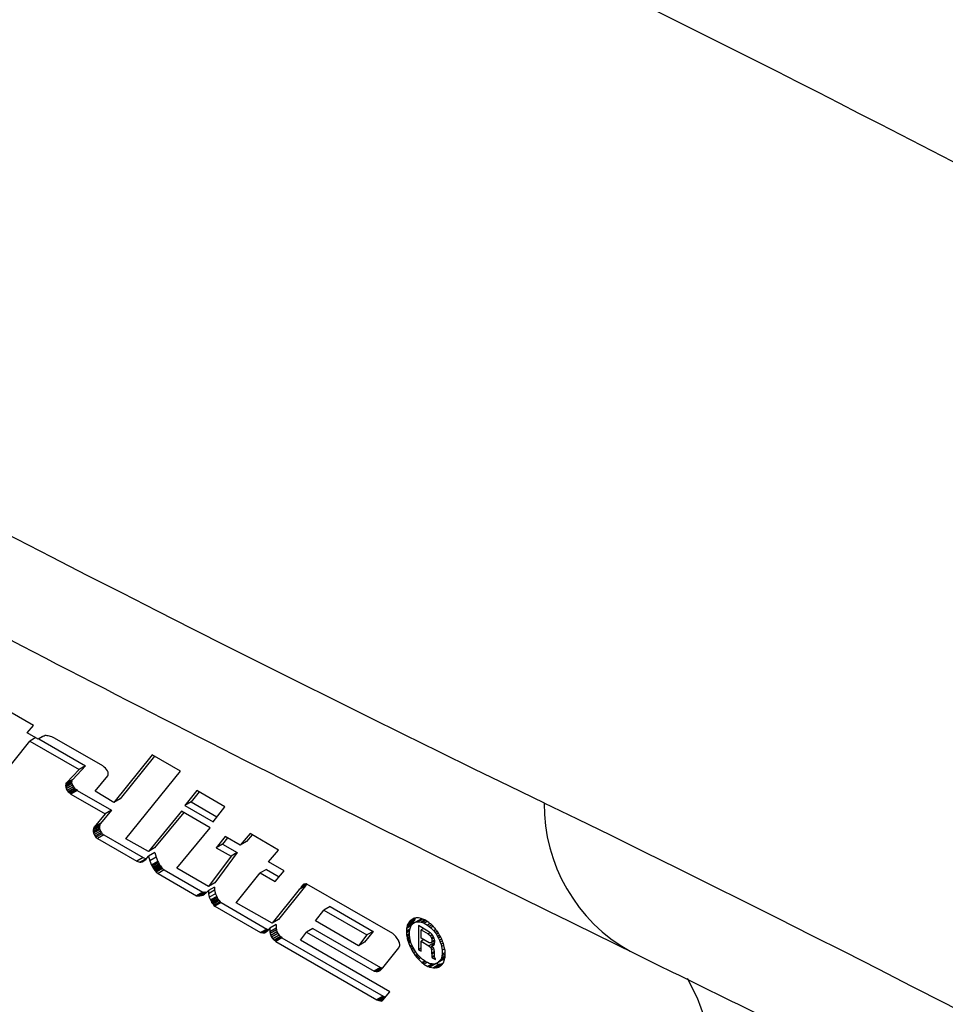
# Model space of a CAD drawing. Units: millimetres. Extents: x -2793 to 4466, y -828 to 3644.
# Drawn here: x -2607 to -2576, y 2495 to 2528 of the extents above; entities that cross this region are included whole.
import ezdxf

# ---------------------------------------------------------------- set-up
doc = ezdxf.new("R2010")
doc.units = ezdxf.units.MM

msp = doc.modelspace()

# ---------------------------------------------------------------- linework, layer by layer
at = {"color": 7, "linetype": 'Continuous', "lineweight": 25}
for p, q in [((-2606.498, 2504.076), (-2607.305, 2504.542)), ((-2606.717, 2503.835), (-2606.498, 2504.076)), ((-2606.339, 2503.616), (-2606.717, 2503.835)), ((-2606.169, 2503.714), (-2606.339, 2503.616)), ((-2606.199, 2503.708), (-2606.319, 2503.639)), ((-2606.199, 2503.708), (-2606.319, 2503.639)), ((-2606.14, 2503.72), (-2606.199, 2503.708)), ((-2606.11, 2503.737), (-2606.14, 2503.72)), ((-2606.11, 2503.737), (-2606.14, 2503.72)), ((-2606.07, 2503.737), (-2606.11, 2503.737)), ((-2606.04, 2503.731), (-2606.07, 2503.737)), ((-2606, 2503.731), (-2606.04, 2503.731)), ((-2605.881, 2503.697), (-2606, 2503.731)), ((-2607.653, 2502.271), (-2606.628, 2503.553)), ((-2606.428, 2503.668), (-2606.628, 2503.553)), ((-2606.628, 2503.553), (-2604.955, 2502.587)), ((-2606.319, 2503.639), (-2606.339, 2503.616)), ((-2606.326, 2503.624), (-2604.742, 2502.71)), ((-2605.791, 2503.645), (-2605.881, 2503.697)), ((-2604.158, 2502.714), (-2605.791, 2503.645)), ((-2602.485, 2503.082), (-2603.78, 2501.472)), ((-2601.529, 2502.53), (-2602.485, 2503.082)), ((-2604.742, 2502.71), (-2605.171, 2502.255)), ((-2604.742, 2502.71), (-2604.955, 2502.587)), ((-2604.108, 2502.673), (-2604.158, 2502.714)), ((-2602.407, 2503.037), (-2603.567, 2501.594)), ((-2604.955, 2502.587), (-2605.383, 2502.133)), ((-2604.417, 2501.851), (-2603.989, 2502.374)), ((-2604.068, 2502.639), (-2604.108, 2502.673)), ((-2604.029, 2502.593), (-2604.068, 2502.639)), ((-2603.999, 2502.541), (-2604.029, 2502.593)), ((-2603.979, 2502.495), (-2603.999, 2502.541)), ((-2603.989, 2502.374), (-2603.969, 2502.409)), ((-2603.969, 2502.455), (-2603.979, 2502.495)), ((-2603.969, 2502.409), (-2603.969, 2502.455)), ((-2603.371, 2500.247), (-2601.529, 2502.53)), ((-2605.211, 2502.163), (-2605.423, 2502.041)), ((-2605.413, 2502.07), (-2605.423, 2502.041)), ((-2605.423, 2502.041), (-2605.413, 2501.989)), ((-2605.201, 2502.215), (-2605.413, 2502.093)), ((-2605.201, 2502.192), (-2605.413, 2502.07)), ((-2605.403, 2502.121), (-2605.413, 2502.093)), ((-2605.201, 2502.112), (-2605.413, 2501.989)), ((-2605.413, 2502.093), (-2605.413, 2502.07)), ((-2605.191, 2502.244), (-2605.403, 2502.121)), ((-2605.383, 2502.133), (-2605.403, 2502.121)), ((-2605.181, 2502.054), (-2605.393, 2501.932)), ((-2605.171, 2502.255), (-2605.383, 2502.133)), ((-2605.201, 2502.192), (-2605.211, 2502.163)), ((-2605.211, 2502.163), (-2605.201, 2502.112)), ((-2605.191, 2502.244), (-2605.201, 2502.215)), ((-2605.201, 2502.215), (-2605.201, 2502.192)), ((-2605.201, 2502.112), (-2605.181, 2502.054)), ((-2605.171, 2502.255), (-2605.191, 2502.244)), ((-2605.181, 2502.054), (-2605.151, 2502.002)), ((-2605.413, 2501.989), (-2605.393, 2501.932)), ((-2605.393, 2501.932), (-2605.363, 2501.88)), ((-2605.151, 2502.002), (-2605.363, 2501.88)), ((-2605.363, 2501.88), (-2605.323, 2501.834)), ((-2605.111, 2501.956), (-2605.323, 2501.834)), ((-2605.323, 2501.834), (-2605.293, 2501.805)), ((-2605.081, 2501.928), (-2605.293, 2501.805)), ((-2605.293, 2501.805), (-2605.263, 2501.788)), ((-2605.051, 2501.91), (-2605.263, 2501.788)), ((-2605.263, 2501.788), (-2605.233, 2501.759)), ((-2605.021, 2501.882), (-2605.233, 2501.759)), ((-2605.233, 2501.759), (-2604.078, 2501.092)), ((-2605.151, 2502.002), (-2605.111, 2501.956)), ((-2605.111, 2501.956), (-2605.081, 2501.928)), ((-2605.081, 2501.928), (-2605.051, 2501.91)), ((-2605.051, 2501.91), (-2605.021, 2501.882)), ((-2605.021, 2501.882), (-2603.866, 2501.215)), ((-2603.78, 2501.472), (-2604.417, 2501.851)), ((-2600.971, 2501.874), (-2601.38, 2501.374)), ((-2600.895, 2501.83), (-2601.168, 2501.497)), ((-2600.025, 2501.328), (-2600.971, 2501.874)), ((-2603.567, 2501.594), (-2603.78, 2501.472)), ((-2601.168, 2501.497), (-2601.38, 2501.374)), ((-2601.38, 2501.374), (-2600.424, 2500.822)), ((-2601.168, 2501.497), (-2600.291, 2500.991)), ((-2604.078, 2501.092), (-2604.447, 2500.638)), ((-2603.866, 2501.215), (-2604.235, 2500.76)), ((-2603.866, 2501.215), (-2604.078, 2501.092)), ((-2601.489, 2501.173), (-2602.614, 2499.81)), ((-2601.414, 2501.13), (-2602.402, 2499.933)), ((-2600.523, 2500.615), (-2601.489, 2501.173)), ((-2600.424, 2500.822), (-2600.025, 2501.328)), ((-2604.255, 2500.714), (-2604.467, 2500.592)), ((-2604.235, 2500.76), (-2604.447, 2500.638)), ((-2604.255, 2500.714), (-2604.264, 2500.663)), ((-2604.235, 2500.76), (-2604.255, 2500.714)), ((-2604.264, 2500.663), (-2604.477, 2500.54)), ((-2604.264, 2500.605), (-2604.477, 2500.483)), ((-2604.467, 2500.592), (-2604.477, 2500.54)), ((-2604.477, 2500.54), (-2604.477, 2500.483)), ((-2604.477, 2500.483), (-2604.467, 2500.431)), ((-2604.447, 2500.638), (-2604.467, 2500.592)), ((-2604.255, 2500.553), (-2604.467, 2500.431)), ((-2604.467, 2500.431), (-2604.447, 2500.385)), ((-2604.235, 2500.507), (-2604.447, 2500.385)), ((-2604.447, 2500.385), (-2604.417, 2500.333)), ((-2604.205, 2500.456), (-2604.417, 2500.333)), ((-2604.175, 2500.415), (-2604.387, 2500.293)), ((-2604.125, 2500.375), (-2604.337, 2500.253)), ((-2604.264, 2500.663), (-2604.264, 2500.605)), ((-2604.264, 2500.605), (-2604.255, 2500.553)), ((-2604.255, 2500.553), (-2604.235, 2500.507)), ((-2604.235, 2500.507), (-2604.205, 2500.456)), ((-2604.205, 2500.456), (-2604.175, 2500.415)), ((-2604.175, 2500.415), (-2604.125, 2500.375)), ((-2604.125, 2500.375), (-2602.791, 2499.605)), ((-2601.649, 2499.253), (-2600.523, 2500.615)), ((-2599.169, 2500.42), (-2599.508, 2500.029)), ((-2599.098, 2500.379), (-2599.295, 2500.151)), ((-2598.203, 2499.862), (-2599.169, 2500.42)), ((-2604.417, 2500.333), (-2604.387, 2500.293)), ((-2604.387, 2500.293), (-2604.337, 2500.253)), ((-2604.337, 2500.253), (-2603.003, 2499.482)), ((-2602.614, 2499.81), (-2603.371, 2500.247)), ((-2600.015, 2500.322), (-2600.314, 2499.943)), ((-2600.102, 2500.065), (-2600.314, 2499.943)), ((-2599.936, 2500.276), (-2600.102, 2500.065)), ((-2600.102, 2500.065), (-2599.604, 2499.778)), ((-2599.508, 2500.029), (-2600.015, 2500.322)), ((-2599.295, 2500.151), (-2599.508, 2500.029)), ((-2602.402, 2499.933), (-2602.614, 2499.81)), ((-2602.392, 2499.777), (-2602.605, 2499.655)), ((-2602.392, 2499.777), (-2602.353, 2499.616)), ((-2599.604, 2499.778), (-2600.361, 2498.754)), ((-2600.314, 2499.943), (-2599.816, 2499.655)), ((-2599.604, 2499.778), (-2599.816, 2499.655)), ((-2598.542, 2499.46), (-2598.203, 2499.862)), ((-2602.791, 2499.605), (-2603.003, 2499.482)), ((-2603.003, 2499.482), (-2602.903, 2499.448)), ((-2602.691, 2499.57), (-2602.903, 2499.448)), ((-2602.903, 2499.448), (-2602.863, 2499.448)), ((-2602.734, 2499.523), (-2602.863, 2499.448)), ((-2602.863, 2499.448), (-2602.824, 2499.459)), ((-2602.824, 2499.459), (-2602.764, 2499.494)), ((-2602.791, 2499.605), (-2602.691, 2499.57)), ((-2602.764, 2499.494), (-2602.734, 2499.523)), ((-2602.734, 2499.523), (-2602.704, 2499.54)), ((-2602.704, 2499.54), (-2602.605, 2499.655)), ((-2602.691, 2499.57), (-2602.678, 2499.57)), ((-2602.605, 2499.655), (-2602.565, 2499.494)), ((-2602.353, 2499.616), (-2602.565, 2499.494)), ((-2602.565, 2499.494), (-2602.505, 2499.356)), ((-2602.293, 2499.478), (-2602.505, 2499.356)), ((-2602.273, 2499.444), (-2602.485, 2499.322)), ((-2602.253, 2499.398), (-2602.465, 2499.276)), ((-2602.353, 2499.616), (-2602.293, 2499.478)), ((-2602.293, 2499.478), (-2602.273, 2499.444)), ((-2602.273, 2499.444), (-2602.253, 2499.398)), ((-2602.253, 2499.398), (-2602.233, 2499.363)), ((-2599.816, 2499.655), (-2600.573, 2498.632)), ((-2598.014, 2499.155), (-2598.542, 2499.46)), ((-2602.505, 2499.356), (-2602.485, 2499.322)), ((-2602.485, 2499.322), (-2602.465, 2499.276)), ((-2602.465, 2499.276), (-2602.445, 2499.241)), ((-2602.233, 2499.363), (-2602.445, 2499.241)), ((-2602.445, 2499.241), (-2602.415, 2499.201)), ((-2602.203, 2499.323), (-2602.415, 2499.201)), ((-2602.415, 2499.201), (-2602.395, 2499.166)), ((-2602.183, 2499.289), (-2602.395, 2499.166)), ((-2602.395, 2499.166), (-2602.366, 2499.138)), ((-2602.153, 2499.26), (-2602.366, 2499.138)), ((-2602.366, 2499.138), (-2602.346, 2499.115)), ((-2602.133, 2499.237), (-2602.346, 2499.115)), ((-2602.346, 2499.115), (-2602.286, 2499.069)), ((-2602.074, 2499.191), (-2602.286, 2499.069)), ((-2602.286, 2499.069), (-2600.981, 2498.315)), ((-2602.233, 2499.363), (-2602.203, 2499.323)), ((-2602.203, 2499.323), (-2602.183, 2499.289)), ((-2602.183, 2499.289), (-2602.153, 2499.26)), ((-2602.153, 2499.26), (-2602.133, 2499.237)), ((-2602.133, 2499.237), (-2602.074, 2499.191)), ((-2602.074, 2499.191), (-2600.769, 2498.438)), ((-2600.573, 2498.632), (-2601.649, 2499.253)), ((-2599.637, 2498.08), (-2598.83, 2499.086)), ((-2598.618, 2499.209), (-2598.83, 2499.086)), ((-2598.83, 2499.086), (-2598.323, 2498.793)), ((-2598.618, 2499.209), (-2598.183, 2498.957)), ((-2598.323, 2498.793), (-2598.014, 2499.155)), ((-2600.361, 2498.754), (-2600.573, 2498.632)), ((-2597.247, 2498.713), (-2597.446, 2498.598)), ((-2597.262, 2498.715), (-2597.436, 2498.615)), ((-2597.277, 2498.718), (-2597.416, 2498.638)), ((-2597.292, 2498.721), (-2597.406, 2498.655)), ((-2597.347, 2498.713), (-2597.376, 2498.695)), ((-2597.347, 2498.713), (-2597.376, 2498.695)), ((-2597.307, 2498.724), (-2597.347, 2498.713)), ((-2597.247, 2498.713), (-2597.307, 2498.724)), ((-2597.243, 2498.71), (-2597.294, 2498.651)), ((-2594.339, 2497.034), (-2597.247, 2498.713)), ((-2600.769, 2498.438), (-2600.981, 2498.315)), ((-2600.729, 2498.438), (-2600.941, 2498.315)), ((-2600.699, 2498.432), (-2600.912, 2498.31)), ((-2600.66, 2498.432), (-2600.872, 2498.31)), ((-2600.693, 2498.39), (-2600.812, 2498.321)), ((-2600.769, 2498.438), (-2600.729, 2498.438)), ((-2600.729, 2498.438), (-2600.699, 2498.432)), ((-2600.712, 2498.367), (-2600.693, 2498.39)), ((-2600.699, 2498.432), (-2600.66, 2498.432)), ((-2600.693, 2498.39), (-2600.663, 2498.407)), ((-2600.663, 2498.407), (-2600.603, 2498.476)), ((-2600.66, 2498.432), (-2600.638, 2498.436)), ((-2600.603, 2498.476), (-2600.583, 2498.488)), ((-2600.371, 2498.61), (-2600.583, 2498.488)), ((-2600.371, 2498.507), (-2600.583, 2498.385)), ((-2600.583, 2498.488), (-2600.583, 2498.385)), ((-2600.583, 2498.385), (-2600.553, 2498.264)), ((-2600.341, 2498.386), (-2600.553, 2498.264)), ((-2600.371, 2498.61), (-2600.371, 2498.507)), ((-2600.371, 2498.507), (-2600.341, 2498.386)), ((-2600.341, 2498.386), (-2600.301, 2498.294)), ((-2597.506, 2498.529), (-2598.422, 2497.39)), ((-2597.294, 2498.651), (-2598.21, 2497.512)), ((-2597.294, 2498.651), (-2597.506, 2498.529)), ((-2597.446, 2498.598), (-2597.506, 2498.529)), ((-2597.436, 2498.615), (-2597.446, 2498.598)), ((-2597.416, 2498.638), (-2597.436, 2498.615)), ((-2597.406, 2498.655), (-2597.416, 2498.638)), ((-2597.376, 2498.695), (-2597.406, 2498.655)), ((-2600.981, 2498.315), (-2600.941, 2498.315)), ((-2600.941, 2498.315), (-2600.912, 2498.31)), ((-2600.912, 2498.31), (-2600.872, 2498.31)), ((-2600.872, 2498.31), (-2600.812, 2498.321)), ((-2600.812, 2498.321), (-2600.772, 2498.333)), ((-2600.772, 2498.333), (-2600.712, 2498.367)), ((-2600.553, 2498.264), (-2600.513, 2498.172)), ((-2600.301, 2498.294), (-2600.513, 2498.172)), ((-2600.513, 2498.172), (-2600.493, 2498.137)), ((-2600.281, 2498.26), (-2600.493, 2498.137)), ((-2600.493, 2498.137), (-2600.473, 2498.091)), ((-2600.261, 2498.214), (-2600.473, 2498.091)), ((-2600.473, 2498.091), (-2600.444, 2498.051)), ((-2600.231, 2498.173), (-2600.444, 2498.051)), ((-2600.444, 2498.051), (-2600.424, 2498.028)), ((-2600.212, 2498.151), (-2600.424, 2498.028)), ((-2600.182, 2498.11), (-2600.394, 2497.988)), ((-2600.152, 2498.082), (-2600.364, 2497.959)), ((-2600.301, 2498.294), (-2600.281, 2498.26)), ((-2600.281, 2498.26), (-2600.261, 2498.214)), ((-2600.261, 2498.214), (-2600.231, 2498.173)), ((-2600.231, 2498.173), (-2600.212, 2498.151)), ((-2600.212, 2498.151), (-2600.182, 2498.11)), ((-2600.182, 2498.11), (-2600.152, 2498.082)), ((-2600.152, 2498.082), (-2598.608, 2497.19)), ((-2598.422, 2497.39), (-2599.637, 2498.08)), ((-2600.424, 2498.028), (-2600.394, 2497.988)), ((-2600.394, 2497.988), (-2600.364, 2497.959)), ((-2600.364, 2497.959), (-2598.82, 2497.068)), ((-2596.958, 2497.465), (-2596.669, 2497.827)), ((-2596.457, 2497.95), (-2596.669, 2497.827)), ((-2596.669, 2497.827), (-2595.216, 2496.988)), ((-2596.457, 2497.95), (-2595.003, 2497.11)), ((-2598.21, 2497.512), (-2598.422, 2497.39)), ((-2595.504, 2496.626), (-2596.958, 2497.465)), ((-2593.639, 2497.427), (-2593.851, 2497.304)), ((-2593.639, 2497.392), (-2593.851, 2497.27)), ((-2593.629, 2497.467), (-2593.841, 2497.344)), ((-2593.609, 2497.478), (-2593.821, 2497.356)), ((-2593.802, 2497.413), (-2593.821, 2497.356)), ((-2593.589, 2497.536), (-2593.802, 2497.413)), ((-2593.762, 2497.459), (-2593.802, 2497.413)), ((-2593.597, 2497.554), (-2593.762, 2497.459)), ((-2593.742, 2497.471), (-2593.762, 2497.459)), ((-2593.597, 2497.554), (-2593.742, 2497.471)), ((-2593.722, 2497.494), (-2593.742, 2497.471)), ((-2593.612, 2497.557), (-2593.722, 2497.494)), ((-2593.682, 2497.517), (-2593.722, 2497.494)), ((-2593.612, 2497.557), (-2593.682, 2497.517)), ((-2593.662, 2497.54), (-2593.682, 2497.517)), ((-2593.642, 2497.551), (-2593.662, 2497.54)), ((-2593.642, 2497.551), (-2593.662, 2497.54)), ((-2593.652, 2497.373), (-2593.572, 2497.419)), ((-2593.639, 2497.392), (-2593.644, 2497.378)), ((-2593.612, 2497.557), (-2593.642, 2497.551)), ((-2593.629, 2497.467), (-2593.639, 2497.427)), ((-2593.639, 2497.427), (-2593.639, 2497.392)), ((-2593.609, 2497.478), (-2593.629, 2497.467)), ((-2593.582, 2497.551), (-2593.612, 2497.557)), ((-2593.589, 2497.536), (-2593.609, 2497.478)), ((-2593.569, 2497.559), (-2593.589, 2497.536)), ((-2593.563, 2497.563), (-2593.582, 2497.551)), ((-2593.563, 2497.563), (-2593.582, 2497.551)), ((-2593.363, 2497.54), (-2593.572, 2497.419)), ((-2593.572, 2497.419), (-2593.533, 2497.431)), ((-2593.533, 2497.569), (-2593.563, 2497.563)), ((-2593.503, 2497.563), (-2593.533, 2497.569)), ((-2593.353, 2497.534), (-2593.533, 2497.431)), ((-2593.533, 2497.431), (-2593.483, 2497.436)), ((-2593.473, 2497.569), (-2593.503, 2497.563)), ((-2593.324, 2497.528), (-2593.483, 2497.436)), ((-2593.483, 2497.436), (-2593.383, 2497.425)), ((-2593.383, 2497.551), (-2593.473, 2497.569)), ((-2593.353, 2497.534), (-2593.383, 2497.551)), ((-2593.254, 2497.5), (-2593.383, 2497.425)), ((-2593.383, 2497.425), (-2593.333, 2497.408)), ((-2593.324, 2497.528), (-2593.353, 2497.534)), ((-2593.214, 2497.477), (-2593.333, 2497.408)), ((-2593.333, 2497.408), (-2593.274, 2497.385)), ((-2593.284, 2497.505), (-2593.324, 2497.528)), ((-2593.254, 2497.5), (-2593.284, 2497.505)), ((-2593.169, 2497.445), (-2593.274, 2497.385)), ((-2593.274, 2497.385), (-2593.164, 2497.322)), ((-2593.184, 2497.46), (-2593.254, 2497.5)), ((-2593.154, 2497.431), (-2593.184, 2497.46)), ((-2593.124, 2497.414), (-2593.154, 2497.431)), ((-2593.085, 2497.379), (-2593.124, 2497.414)), ((-2593.055, 2497.362), (-2593.085, 2497.379)), ((-2598.608, 2497.19), (-2598.82, 2497.068)), ((-2598.82, 2497.068), (-2598.8, 2497.068)), ((-2598.588, 2497.19), (-2598.8, 2497.068)), ((-2598.8, 2497.068), (-2598.741, 2497.057)), ((-2598.532, 2497.177), (-2598.741, 2497.057)), ((-2598.741, 2497.057), (-2598.701, 2497.057)), ((-2598.611, 2497.108), (-2598.701, 2497.057)), ((-2598.701, 2497.057), (-2598.671, 2497.062)), ((-2598.671, 2497.062), (-2598.631, 2497.085)), ((-2598.631, 2497.085), (-2598.611, 2497.108)), ((-2598.611, 2497.108), (-2598.571, 2497.131)), ((-2598.608, 2497.19), (-2598.588, 2497.19)), ((-2598.588, 2497.19), (-2598.53, 2497.179)), ((-2598.571, 2497.131), (-2598.532, 2497.177)), ((-2598.532, 2497.177), (-2598.522, 2497.195)), ((-2598.522, 2497.195), (-2598.502, 2497.218)), ((-2598.29, 2497.34), (-2598.502, 2497.218)), ((-2598.502, 2497.218), (-2598.502, 2497.091)), ((-2598.29, 2497.213), (-2598.502, 2497.091)), ((-2598.502, 2497.091), (-2598.492, 2497.039)), ((-2598.28, 2497.162), (-2598.492, 2497.039)), ((-2598.26, 2497.093), (-2598.472, 2496.97)), ((-2598.29, 2497.34), (-2598.29, 2497.213)), ((-2598.29, 2497.213), (-2598.28, 2497.162)), ((-2598.28, 2497.162), (-2598.26, 2497.093)), ((-2598.26, 2497.093), (-2598.23, 2497.041)), ((-2597.466, 2496.815), (-2597.257, 2497.085)), ((-2597.045, 2497.208), (-2597.257, 2497.085)), ((-2597.257, 2497.085), (-2594.967, 2495.763)), ((-2597.045, 2497.208), (-2594.754, 2495.886)), ((-2595.003, 2497.11), (-2595.292, 2496.748)), ((-2595.003, 2497.11), (-2595.216, 2496.988)), ((-2593.759, 2497.173), (-2593.881, 2497.103)), ((-2593.871, 2497.132), (-2593.881, 2497.103)), ((-2593.881, 2497.103), (-2593.871, 2497.063)), ((-2593.712, 2497.304), (-2593.871, 2497.212)), ((-2593.851, 2497.27), (-2593.871, 2497.212)), ((-2593.871, 2497.212), (-2593.871, 2497.132)), ((-2593.754, 2497.199), (-2593.871, 2497.132)), ((-2593.769, 2497.122), (-2593.871, 2497.063)), ((-2593.871, 2497.063), (-2593.871, 2496.982)), ((-2593.841, 2497.344), (-2593.851, 2497.304)), ((-2593.851, 2497.304), (-2593.851, 2497.27)), ((-2593.821, 2497.356), (-2593.841, 2497.344)), ((-2593.772, 2497.109), (-2593.752, 2497.212)), ((-2593.772, 2496.971), (-2593.772, 2497.109)), ((-2593.752, 2497.212), (-2593.712, 2497.304)), ((-2593.712, 2497.304), (-2593.682, 2497.344)), ((-2593.682, 2497.344), (-2593.652, 2497.373)), ((-2593.473, 2497.304), (-2593.473, 2496.488)), ((-2593.154, 2497.12), (-2593.473, 2497.304)), ((-2593.304, 2497.207), (-2593.383, 2497.161)), ((-2593.383, 2496.885), (-2593.383, 2497.161)), ((-2593.383, 2497.161), (-2593.144, 2497.023)), ((-2593.075, 2497.373), (-2593.164, 2497.322)), ((-2593.164, 2497.322), (-2593.104, 2497.276)), ((-2593.104, 2497.08), (-2593.154, 2497.12)), ((-2593.075, 2497.063), (-2593.144, 2497.023)), ((-2593.017, 2497.326), (-2593.104, 2497.276)), ((-2593.104, 2497.276), (-2593.055, 2497.235)), ((-2593.065, 2497.057), (-2593.104, 2497.08)), ((-2593.025, 2497.023), (-2593.065, 2497.057)), ((-2592.965, 2497.276), (-2593.055, 2497.362)), ((-2592.972, 2497.283), (-2593.055, 2497.235)), ((-2593.055, 2497.235), (-2592.955, 2497.132)), ((-2592.935, 2497.235), (-2592.965, 2497.276)), ((-2592.885, 2497.172), (-2592.955, 2497.132)), ((-2592.955, 2497.132), (-2592.905, 2497.069)), ((-2592.905, 2497.207), (-2592.935, 2497.235)), ((-2592.885, 2497.172), (-2592.905, 2497.207)), ((-2592.833, 2497.11), (-2592.905, 2497.069)), ((-2592.905, 2497.069), (-2592.865, 2497.011)), ((-2592.855, 2497.132), (-2592.885, 2497.172)), ((-2592.794, 2497.052), (-2592.865, 2497.011)), ((-2592.826, 2497.103), (-2592.855, 2497.132)), ((-2592.806, 2497.069), (-2592.826, 2497.103)), ((-2592.776, 2497.028), (-2592.806, 2497.069)), ((-2598.492, 2497.039), (-2598.472, 2496.97)), ((-2598.472, 2496.97), (-2598.442, 2496.919)), ((-2598.23, 2497.041), (-2598.442, 2496.919)), ((-2598.442, 2496.919), (-2598.402, 2496.861)), ((-2598.19, 2496.984), (-2598.402, 2496.861)), ((-2598.402, 2496.861), (-2598.352, 2496.809)), ((-2598.14, 2496.932), (-2598.352, 2496.809)), ((-2598.352, 2496.809), (-2598.332, 2496.798)), ((-2598.12, 2496.92), (-2598.332, 2496.798)), ((-2598.332, 2496.798), (-2598.303, 2496.769)), ((-2598.09, 2496.892), (-2598.303, 2496.769)), ((-2598.303, 2496.769), (-2594.877, 2494.792)), ((-2598.23, 2497.041), (-2598.19, 2496.984)), ((-2598.19, 2496.984), (-2598.14, 2496.932)), ((-2598.14, 2496.932), (-2598.12, 2496.92)), ((-2598.12, 2496.92), (-2598.09, 2496.892)), ((-2598.09, 2496.892), (-2594.665, 2494.914)), ((-2594.439, 2495.068), (-2597.466, 2496.815)), ((-2595.216, 2496.988), (-2595.504, 2496.626)), ((-2595.292, 2496.748), (-2595.504, 2496.626)), ((-2594.309, 2497.005), (-2594.339, 2497.034)), ((-2594.27, 2496.971), (-2594.309, 2497.005)), ((-2594.24, 2496.942), (-2594.27, 2496.971)), ((-2594.21, 2496.902), (-2594.24, 2496.942)), ((-2594.19, 2496.867), (-2594.21, 2496.902)), ((-2594.16, 2496.827), (-2594.19, 2496.867)), ((-2594.14, 2496.792), (-2594.16, 2496.827)), ((-2594.13, 2496.764), (-2594.14, 2496.792)), ((-2594.11, 2496.729), (-2594.13, 2496.764)), ((-2594.1, 2496.654), (-2594.11, 2496.729)), ((-2593.772, 2497.04), (-2593.871, 2496.982)), ((-2593.871, 2496.982), (-2593.861, 2496.942)), ((-2593.772, 2496.994), (-2593.861, 2496.942)), ((-2593.861, 2496.942), (-2593.851, 2496.89)), ((-2593.767, 2496.939), (-2593.851, 2496.89)), ((-2593.762, 2496.907), (-2593.851, 2496.856)), ((-2593.851, 2496.89), (-2593.851, 2496.856)), ((-2593.851, 2496.856), (-2593.841, 2496.815)), ((-2593.756, 2496.865), (-2593.841, 2496.815)), ((-2593.841, 2496.815), (-2593.821, 2496.769)), ((-2593.746, 2496.813), (-2593.821, 2496.769)), ((-2593.821, 2496.769), (-2593.811, 2496.729)), ((-2593.735, 2496.774), (-2593.811, 2496.729)), ((-2593.811, 2496.729), (-2593.802, 2496.7)), ((-2593.726, 2496.744), (-2593.802, 2496.7)), ((-2593.762, 2496.907), (-2593.772, 2496.971)), ((-2593.752, 2496.833), (-2593.762, 2496.907)), ((-2593.712, 2496.695), (-2593.752, 2496.833)), ((-2593.104, 2496.724), (-2593.383, 2496.885)), ((-2593.294, 2496.833), (-2593.383, 2496.781)), ((-2593.383, 2496.436), (-2593.383, 2496.781)), ((-2593.383, 2496.781), (-2593.114, 2496.626)), ((-2593.144, 2497.023), (-2593.065, 2496.954)), ((-2592.922, 2496.737), (-2593.114, 2496.626)), ((-2593.045, 2496.724), (-2593.104, 2496.724)), ((-2593.001, 2496.99), (-2593.065, 2496.954)), ((-2593.065, 2496.954), (-2593.025, 2496.885)), ((-2592.918, 2496.797), (-2593.045, 2496.724)), ((-2593.025, 2496.735), (-2593.045, 2496.724)), ((-2592.995, 2496.982), (-2593.025, 2497.023)), ((-2592.96, 2496.922), (-2593.025, 2496.885)), ((-2593.025, 2496.885), (-2593.015, 2496.844)), ((-2592.918, 2496.797), (-2593.025, 2496.735)), ((-2593.015, 2496.764), (-2593.025, 2496.735)), ((-2592.94, 2496.887), (-2593.015, 2496.844)), ((-2593.015, 2496.844), (-2593.015, 2496.764)), ((-2592.923, 2496.817), (-2593.015, 2496.764)), ((-2592.935, 2496.879), (-2592.995, 2496.982)), ((-2592.952, 2496.777), (-2592.917, 2496.757)), ((-2592.925, 2496.827), (-2592.935, 2496.879)), ((-2592.915, 2496.787), (-2592.925, 2496.827)), ((-2592.925, 2496.724), (-2592.915, 2496.764)), ((-2592.925, 2496.689), (-2592.925, 2496.724)), ((-2592.915, 2496.764), (-2592.915, 2496.787)), ((-2592.865, 2497.011), (-2592.826, 2496.942)), ((-2592.756, 2496.982), (-2592.826, 2496.942)), ((-2592.826, 2496.942), (-2592.796, 2496.879)), ((-2592.721, 2496.922), (-2592.796, 2496.879)), ((-2592.796, 2496.879), (-2592.756, 2496.81)), ((-2592.756, 2496.982), (-2592.776, 2497.028)), ((-2592.716, 2496.913), (-2592.756, 2496.982)), ((-2592.686, 2496.85), (-2592.756, 2496.81)), ((-2592.756, 2496.81), (-2592.736, 2496.741)), ((-2592.656, 2496.787), (-2592.736, 2496.741)), ((-2592.736, 2496.741), (-2592.706, 2496.666)), ((-2592.696, 2496.867), (-2592.716, 2496.913)), ((-2592.63, 2496.71), (-2592.706, 2496.666)), ((-2592.676, 2496.833), (-2592.696, 2496.867)), ((-2592.656, 2496.787), (-2592.676, 2496.833)), ((-2592.646, 2496.747), (-2592.656, 2496.787)), ((-2592.626, 2496.701), (-2592.646, 2496.747)), ((-2594.678, 2495.872), (-2594.14, 2496.551)), ((-2594.14, 2496.551), (-2594.12, 2496.574)), ((-2594.12, 2496.574), (-2594.1, 2496.631)), ((-2594.1, 2496.631), (-2594.1, 2496.654)), ((-2593.802, 2496.7), (-2593.762, 2496.609)), ((-2593.691, 2496.65), (-2593.762, 2496.609)), ((-2593.762, 2496.609), (-2593.742, 2496.574)), ((-2593.673, 2496.613), (-2593.742, 2496.574)), ((-2593.742, 2496.574), (-2593.722, 2496.528)), ((-2593.652, 2496.568), (-2593.722, 2496.528)), ((-2593.722, 2496.528), (-2593.702, 2496.494)), ((-2593.652, 2496.568), (-2593.712, 2496.695)), ((-2593.632, 2496.534), (-2593.702, 2496.494)), ((-2593.702, 2496.494), (-2593.682, 2496.448)), ((-2593.607, 2496.491), (-2593.682, 2496.448)), ((-2593.682, 2496.448), (-2593.642, 2496.379)), ((-2593.572, 2496.43), (-2593.652, 2496.568)), ((-2593.567, 2496.422), (-2593.642, 2496.379)), ((-2593.642, 2496.379), (-2593.582, 2496.298)), ((-2593.533, 2496.373), (-2593.572, 2496.43)), ((-2593.383, 2496.54), (-2593.473, 2496.488)), ((-2593.473, 2496.488), (-2593.383, 2496.436)), ((-2593.114, 2496.626), (-2593.055, 2496.568)), ((-2592.997, 2496.602), (-2593.055, 2496.568)), ((-2593.055, 2496.568), (-2593.025, 2496.482)), ((-2592.948, 2496.526), (-2593.025, 2496.482)), ((-2593.025, 2496.482), (-2593.025, 2496.367)), ((-2592.925, 2496.425), (-2593.025, 2496.367)), ((-2592.93, 2496.675), (-2593.015, 2496.626)), ((-2593.015, 2496.626), (-2592.985, 2496.632)), ((-2592.955, 2496.545), (-2593.015, 2496.626)), ((-2592.925, 2496.39), (-2593.015, 2496.338)), ((-2592.935, 2496.66), (-2592.985, 2496.632)), ((-2592.985, 2496.632), (-2592.945, 2496.643)), ((-2592.935, 2496.488), (-2592.955, 2496.545)), ((-2592.945, 2496.643), (-2592.935, 2496.66)), ((-2592.935, 2496.66), (-2592.925, 2496.689)), ((-2592.935, 2496.465), (-2592.935, 2496.488)), ((-2592.925, 2496.425), (-2592.935, 2496.465)), ((-2592.925, 2496.241), (-2592.925, 2496.425)), ((-2592.706, 2496.666), (-2592.686, 2496.597)), ((-2592.61, 2496.641), (-2592.686, 2496.597)), ((-2592.686, 2496.597), (-2592.666, 2496.471)), ((-2592.582, 2496.519), (-2592.666, 2496.471)), ((-2592.666, 2496.471), (-2592.666, 2496.333)), ((-2592.567, 2496.39), (-2592.666, 2496.333)), ((-2592.617, 2496.66), (-2592.626, 2496.701)), ((-2592.607, 2496.632), (-2592.617, 2496.66)), ((-2592.597, 2496.58), (-2592.607, 2496.632)), ((-2592.567, 2496.459), (-2592.597, 2496.58)), ((-2592.567, 2496.229), (-2592.567, 2496.459)), ((-2593.508, 2496.341), (-2593.582, 2496.298)), ((-2593.582, 2496.298), (-2593.563, 2496.275)), ((-2593.489, 2496.317), (-2593.563, 2496.275)), ((-2593.563, 2496.275), (-2593.533, 2496.235)), ((-2593.483, 2496.31), (-2593.533, 2496.373)), ((-2593.454, 2496.28), (-2593.533, 2496.235)), ((-2593.533, 2496.235), (-2593.503, 2496.206)), ((-2593.426, 2496.25), (-2593.503, 2496.206)), ((-2593.503, 2496.206), (-2593.473, 2496.166)), ((-2593.333, 2496.154), (-2593.483, 2496.31)), ((-2593.39, 2496.213), (-2593.473, 2496.166)), ((-2593.473, 2496.166), (-2593.353, 2496.051)), ((-2593.257, 2496.106), (-2593.353, 2496.051)), ((-2593.353, 2496.051), (-2593.324, 2496.034)), ((-2593.274, 2496.12), (-2593.333, 2496.154)), ((-2593.232, 2496.086), (-2593.324, 2496.034)), ((-2593.176, 2496.061), (-2593.284, 2495.999)), ((-2593.224, 2496.08), (-2593.274, 2496.12)), ((-2593.164, 2496.057), (-2593.224, 2496.08)), ((-2593.104, 2496.022), (-2593.164, 2496.057)), ((-2593.025, 2496.367), (-2593.015, 2496.338)), ((-2593.015, 2496.338), (-2593.015, 2496.246)), ((-2592.925, 2496.298), (-2593.015, 2496.246)), ((-2593.015, 2496.246), (-2593.005, 2496.218)), ((-2592.925, 2496.264), (-2593.005, 2496.218)), ((-2593.005, 2496.218), (-2592.895, 2496.154)), ((-2592.915, 2496.212), (-2592.925, 2496.241)), ((-2592.895, 2496.177), (-2592.915, 2496.212)), ((-2592.895, 2496.154), (-2592.895, 2496.177)), ((-2592.653, 2496.145), (-2592.865, 2496.022)), ((-2592.826, 2496.045), (-2592.865, 2496.022)), ((-2592.613, 2496.168), (-2592.826, 2496.045)), ((-2592.796, 2496.074), (-2592.826, 2496.045)), ((-2592.584, 2496.196), (-2592.796, 2496.074)), ((-2592.756, 2496.097), (-2592.796, 2496.074)), ((-2592.577, 2496.2), (-2592.756, 2496.097)), ((-2592.736, 2496.131), (-2592.756, 2496.097)), ((-2592.567, 2496.229), (-2592.736, 2496.131)), ((-2592.706, 2496.172), (-2592.736, 2496.131)), ((-2592.567, 2496.252), (-2592.706, 2496.172)), ((-2592.686, 2496.218), (-2592.706, 2496.172)), ((-2592.567, 2496.287), (-2592.686, 2496.218)), ((-2592.676, 2496.281), (-2592.686, 2496.218)), ((-2592.567, 2496.344), (-2592.676, 2496.281)), ((-2592.666, 2496.333), (-2592.676, 2496.281)), ((-2592.613, 2496.168), (-2592.653, 2496.145)), ((-2592.646, 2496.034), (-2592.626, 2496.045)), ((-2592.626, 2496.045), (-2592.587, 2496.16)), ((-2592.584, 2496.196), (-2592.613, 2496.168)), ((-2592.587, 2496.16), (-2592.577, 2496.2)), ((-2592.577, 2496.2), (-2592.584, 2496.196)), ((-2592.577, 2496.2), (-2592.567, 2496.229)), ((-2594.754, 2495.886), (-2594.967, 2495.763)), ((-2594.967, 2495.763), (-2594.907, 2495.752)), ((-2594.695, 2495.874), (-2594.907, 2495.752)), ((-2594.907, 2495.752), (-2594.877, 2495.757)), ((-2594.678, 2495.872), (-2594.877, 2495.757)), ((-2594.877, 2495.757), (-2594.857, 2495.757)), ((-2594.708, 2495.844), (-2594.857, 2495.757)), ((-2594.857, 2495.757), (-2594.807, 2495.763)), ((-2594.807, 2495.763), (-2594.767, 2495.786)), ((-2594.767, 2495.786), (-2594.678, 2495.872)), ((-2594.754, 2495.886), (-2594.695, 2495.874)), ((-2594.695, 2495.874), (-2594.673, 2495.878)), ((-2593.324, 2496.034), (-2593.284, 2495.999)), ((-2593.284, 2495.999), (-2593.154, 2495.924)), ((-2593.005, 2496.011), (-2593.154, 2495.924)), ((-2593.154, 2495.924), (-2593.124, 2495.919)), ((-2592.972, 2496.007), (-2593.124, 2495.919)), ((-2593.124, 2495.919), (-2593.085, 2495.896)), ((-2592.955, 2496.005), (-2593.104, 2496.022)), ((-2592.872, 2496.018), (-2593.085, 2495.896)), ((-2593.085, 2495.896), (-2592.965, 2495.873)), ((-2592.753, 2495.995), (-2592.965, 2495.873)), ((-2592.965, 2495.873), (-2592.935, 2495.878)), ((-2592.905, 2496.011), (-2592.955, 2496.005)), ((-2592.723, 2496.001), (-2592.935, 2495.878)), ((-2592.935, 2495.878), (-2592.905, 2495.873)), ((-2592.865, 2496.022), (-2592.905, 2496.011)), ((-2592.905, 2495.873), (-2592.885, 2495.884)), ((-2592.673, 2496.007), (-2592.885, 2495.884)), ((-2592.885, 2495.884), (-2592.855, 2495.878)), ((-2592.875, 2496.019), (-2592.872, 2496.018)), ((-2592.872, 2496.018), (-2592.753, 2495.995)), ((-2592.696, 2495.97), (-2592.855, 2495.878)), ((-2592.855, 2495.878), (-2592.826, 2495.884)), ((-2592.826, 2495.884), (-2592.806, 2495.896)), ((-2592.736, 2495.936), (-2592.806, 2495.896)), ((-2592.806, 2495.896), (-2592.776, 2495.901)), ((-2592.776, 2495.901), (-2592.756, 2495.913)), ((-2592.756, 2495.913), (-2592.736, 2495.936)), ((-2592.753, 2495.995), (-2592.723, 2496.001)), ((-2592.736, 2495.936), (-2592.716, 2495.947)), ((-2592.723, 2496.001), (-2592.693, 2495.995)), ((-2592.716, 2495.947), (-2592.696, 2495.97)), ((-2592.696, 2495.97), (-2592.676, 2495.982)), ((-2592.676, 2495.982), (-2592.656, 2496.005)), ((-2592.673, 2496.007), (-2592.657, 2496.004)), ((-2592.656, 2496.005), (-2592.646, 2496.034)), ((-2594.678, 2494.78), (-2594.439, 2495.068)), ((-2594.665, 2494.914), (-2594.877, 2494.792)), ((-2594.877, 2494.792), (-2594.847, 2494.786)), ((-2594.635, 2494.908), (-2594.847, 2494.786)), ((-2594.847, 2494.786), (-2594.817, 2494.769)), ((-2594.605, 2494.891), (-2594.817, 2494.769)), ((-2594.817, 2494.769), (-2594.757, 2494.757)), ((-2594.641, 2494.824), (-2594.757, 2494.757)), ((-2594.757, 2494.757), (-2594.708, 2494.751)), ((-2594.708, 2494.751), (-2594.678, 2494.78)), ((-2594.665, 2494.914), (-2594.635, 2494.908)), ((-2594.635, 2494.908), (-2594.605, 2494.891)), ((-2594.605, 2494.891), (-2594.588, 2494.888))]:
    msp.add_line(p, q, dxfattribs=at)
at = {"color": 7, "linetype": 'Continuous', "lineweight": 25, "flags": 128}
msp.add_lwpolyline([(-2584.364, 2491.123), (-2584.03, 2491.4), (-2583.782, 2491.793), (-2583.629, 2492.287), (-2583.577, 2492.862), (-2583.629, 2493.498), (-2583.782, 2494.168), (-2584.03, 2494.848), (-2584.364, 2495.511)], dxfattribs=at)
at = {"color": 7, "linetype": 'Continuous', "lineweight": 25}
msp.add_arc((-2583.532, 2501.393), 5.681, 179.3794, 240.7383, dxfattribs=at)
for centre, major_axis, ratio, start_param, end_param in [((-2669.028, 3423.575), (-517.161, 945.648), 0.559086, 2.268351, 2.475355), ((-2518.61, 1773.799), (-432.126, 789.672), 0.559298, 5.485743, 5.616808), ((-2525.886, 1769.824), (-427.124, 781.012), 0.559086, 5.469938, 5.616948), ((-2525.886, 1769.824), (-410.327, 750.298), 0.559086, 5.492955, 5.616948)]:
    msp.add_ellipse(centre, major_axis=major_axis, ratio=ratio, start_param=start_param, end_param=end_param, dxfattribs=at)
for points, knots in [([(-2731.951, 2584.16), (-2729.636, 2582.492), (-2723.082, 2577.77), (-2712.268, 2570.264), (-2699.514, 2561.625), (-2686.747, 2553.25), (-2673.971, 2545.125), (-2661.19, 2537.258), (-2648.408, 2529.649), (-2635.628, 2522.302), (-2622.854, 2515.217), (-2610.089, 2508.402), (-2597.905, 2502.129), (-2589.983, 2498.24), (-2586.306, 2496.435)], [0, 0, 0, 0, 0.047848, 0.135456, 0.223067, 0.310682, 0.398301, 0.485924, 0.573549, 0.661177, 0.748807, 0.836438, 0.92407, 1, 1, 1, 1]), ([(-2586.306, 2496.435), (-2584.368, 2495.486), (-2578.742, 2492.733), (-2569.409, 2487.971), (-2558.303, 2482.061), (-2547.181, 2475.884), (-2536.045, 2469.443), (-2525.201, 2462.938), (-2518.069, 2458.464), (-2514.653, 2456.321)], [0, 0, 0, 0, 0.081562, 0.236715, 0.391872, 0.547028, 0.702186, 0.857348, 1, 1, 1, 1])]:
    msp.add_open_spline(points, degree=3, knots=knots, dxfattribs=at)

doc.saveas('drawing.dxf')
